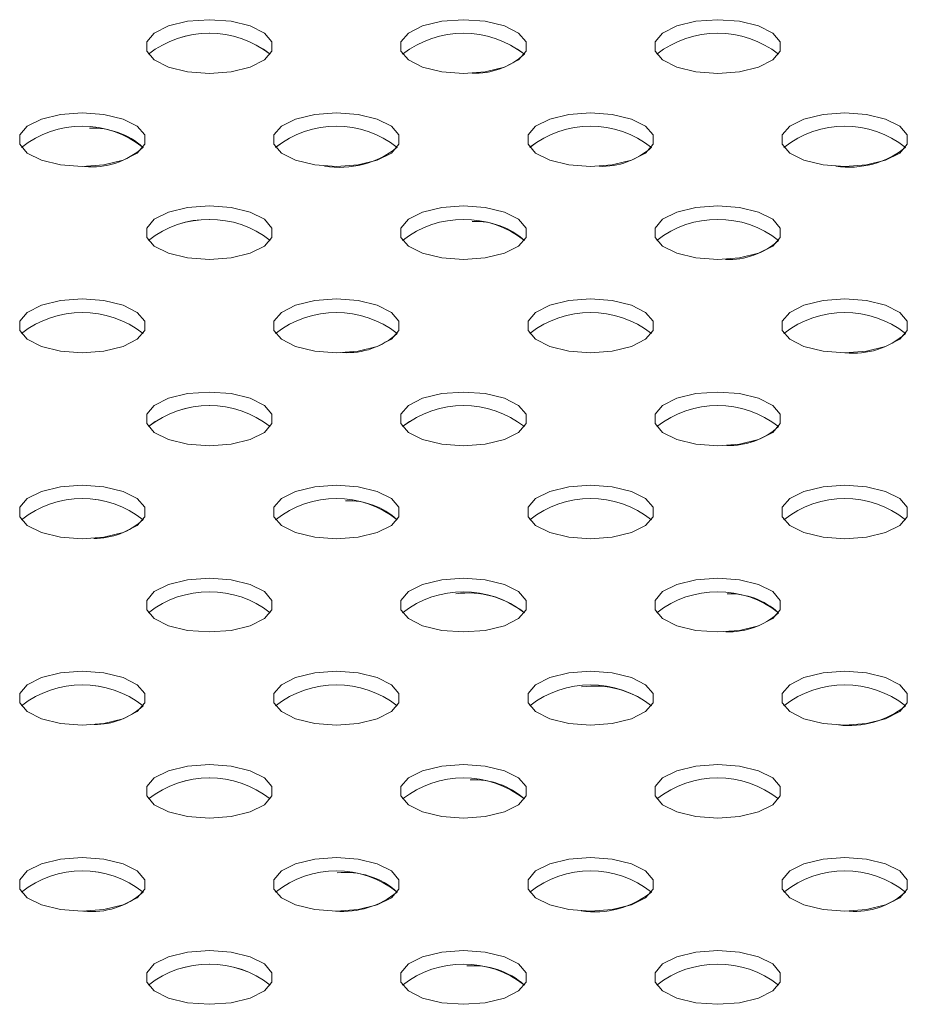
# Model space of a CAD drawing. Units: millimetres. Extents: x 750 to 1514, y 940 to 2401.
# Drawn here: x 1171 to 1213, y 1221 to 1268 of the extents above; entities that cross this region are included whole.
import ezdxf

# ---------------------------------------------------------------- set-up
doc = ezdxf.new("R2010")
doc.units = ezdxf.units.MM
doc.layers.add('SLD-0', color=179, linetype='Continuous')

msp = doc.modelspace()

# ---------------------------------------------------------------- linework, layer by layer
at = {"layer": 'SLD-0', "color": 179, "linetype": 'Continuous', "lineweight": 15}
for p, q in [((1178.331, 1267.458), (1177.662, 1267.12)), ((1179.234, 1267.678), (1178.331, 1267.458)), ((1180.26, 1267.754), (1179.234, 1267.678)), ((1181.286, 1267.678), (1180.26, 1267.754)), ((1182.188, 1267.458), (1181.286, 1267.678)), ((1182.858, 1267.12), (1182.188, 1267.458)), ((1190.331, 1267.458), (1189.662, 1267.12)), ((1191.234, 1267.678), (1190.331, 1267.458)), ((1192.26, 1267.754), (1191.234, 1267.678)), ((1193.286, 1267.678), (1192.26, 1267.754)), ((1194.188, 1267.458), (1193.286, 1267.678)), ((1194.858, 1267.12), (1194.188, 1267.458)), ((1202.331, 1267.458), (1201.662, 1267.12)), ((1203.234, 1267.678), (1202.331, 1267.458)), ((1204.26, 1267.754), (1203.234, 1267.678)), ((1205.286, 1267.678), (1204.26, 1267.754)), ((1206.188, 1267.458), (1205.286, 1267.678)), ((1206.858, 1267.12), (1206.188, 1267.458)), ((1177.662, 1267.12), (1177.305, 1266.707)), ((1183.214, 1266.707), (1182.858, 1267.12)), ((1189.662, 1267.12), (1189.305, 1266.707)), ((1195.214, 1266.707), (1194.858, 1267.12)), ((1201.662, 1267.12), (1201.305, 1266.707)), ((1207.214, 1266.707), (1206.858, 1267.12)), ((1177.305, 1266.707), (1177.305, 1266.266)), ((1183.214, 1266.266), (1183.214, 1266.707)), ((1189.305, 1266.707), (1189.305, 1266.266)), ((1195.214, 1266.266), (1195.214, 1266.707)), ((1201.305, 1266.707), (1201.305, 1266.266)), ((1207.214, 1266.266), (1207.214, 1266.707)), ((1177.305, 1266.266), (1177.662, 1265.853)), ((1182.858, 1265.853), (1183.214, 1266.266)), ((1189.305, 1266.266), (1189.662, 1265.853)), ((1194.858, 1265.853), (1195.214, 1266.266)), ((1201.305, 1266.266), (1201.662, 1265.853)), ((1206.858, 1265.853), (1207.214, 1266.266)), ((1177.662, 1265.853), (1178.331, 1265.515)), ((1178.331, 1265.515), (1179.234, 1265.295)), ((1181.286, 1265.295), (1182.188, 1265.515)), ((1182.188, 1265.515), (1182.858, 1265.853)), ((1189.662, 1265.853), (1190.331, 1265.515)), ((1190.331, 1265.515), (1191.234, 1265.295)), ((1193.286, 1265.295), (1194.188, 1265.515)), ((1194.188, 1265.515), (1194.858, 1265.853)), ((1201.662, 1265.853), (1202.331, 1265.515)), ((1202.331, 1265.515), (1203.234, 1265.295)), ((1205.286, 1265.295), (1206.188, 1265.515)), ((1206.188, 1265.515), (1206.858, 1265.853)), ((1179.234, 1265.295), (1180.26, 1265.219)), ((1180.26, 1265.219), (1181.286, 1265.295)), ((1191.234, 1265.295), (1192.26, 1265.219)), ((1192.26, 1265.219), (1193.286, 1265.295)), ((1203.234, 1265.295), (1204.26, 1265.219)), ((1204.26, 1265.219), (1205.286, 1265.295)), ((1173.234, 1263.286), (1172.331, 1263.066)), ((1174.26, 1263.362), (1173.234, 1263.286)), ((1175.286, 1263.286), (1174.26, 1263.362)), ((1176.188, 1263.066), (1175.286, 1263.286)), ((1185.234, 1263.286), (1184.331, 1263.066)), ((1186.26, 1263.362), (1185.234, 1263.286)), ((1187.286, 1263.286), (1186.26, 1263.362)), ((1188.188, 1263.066), (1187.286, 1263.286)), ((1197.234, 1263.286), (1196.331, 1263.066)), ((1198.26, 1263.362), (1197.234, 1263.286)), ((1199.286, 1263.286), (1198.26, 1263.362)), ((1200.188, 1263.066), (1199.286, 1263.286)), ((1209.234, 1263.286), (1208.331, 1263.066)), ((1210.26, 1263.362), (1209.234, 1263.286)), ((1211.286, 1263.286), (1210.26, 1263.362)), ((1212.188, 1263.066), (1211.286, 1263.286)), ((1171.662, 1262.728), (1171.305, 1262.315)), ((1172.331, 1263.066), (1171.662, 1262.728)), ((1176.858, 1262.728), (1176.188, 1263.066)), ((1177.214, 1262.315), (1176.858, 1262.728)), ((1183.662, 1262.728), (1183.305, 1262.315)), ((1184.331, 1263.066), (1183.662, 1262.728)), ((1188.858, 1262.728), (1188.188, 1263.066)), ((1189.214, 1262.315), (1188.858, 1262.728)), ((1195.662, 1262.728), (1195.305, 1262.315)), ((1196.331, 1263.066), (1195.662, 1262.728)), ((1200.858, 1262.728), (1200.188, 1263.066)), ((1201.214, 1262.315), (1200.858, 1262.728)), ((1207.662, 1262.728), (1207.305, 1262.315)), ((1208.331, 1263.066), (1207.662, 1262.728)), ((1212.858, 1262.728), (1212.188, 1263.066)), ((1213.214, 1262.315), (1212.858, 1262.728)), ((1171.305, 1262.315), (1171.305, 1261.874)), ((1177.214, 1261.874), (1177.214, 1262.315)), ((1183.305, 1262.315), (1183.305, 1261.874)), ((1189.214, 1261.874), (1189.214, 1262.315)), ((1195.305, 1262.315), (1195.305, 1261.874)), ((1201.214, 1261.874), (1201.214, 1262.315)), ((1207.305, 1262.315), (1207.305, 1261.874)), ((1213.214, 1261.874), (1213.214, 1262.315)), ((1171.305, 1261.874), (1171.662, 1261.461)), ((1176.858, 1261.461), (1177.214, 1261.874)), ((1183.305, 1261.874), (1183.662, 1261.461)), ((1188.858, 1261.461), (1189.214, 1261.874)), ((1195.305, 1261.874), (1195.662, 1261.461)), ((1200.858, 1261.461), (1201.214, 1261.874)), ((1207.305, 1261.874), (1207.662, 1261.461)), ((1212.858, 1261.461), (1213.214, 1261.874)), ((1171.662, 1261.461), (1172.331, 1261.123)), ((1176.188, 1261.123), (1176.858, 1261.461)), ((1183.662, 1261.461), (1184.331, 1261.123)), ((1188.188, 1261.123), (1188.858, 1261.461)), ((1195.662, 1261.461), (1196.331, 1261.123)), ((1200.188, 1261.123), (1200.858, 1261.461)), ((1207.662, 1261.461), (1208.331, 1261.123)), ((1212.188, 1261.123), (1212.858, 1261.461)), ((1172.331, 1261.123), (1173.234, 1260.903)), ((1173.234, 1260.903), (1174.26, 1260.827)), ((1174.26, 1260.827), (1175.286, 1260.903)), ((1175.286, 1260.903), (1176.188, 1261.123)), ((1184.331, 1261.123), (1185.234, 1260.903)), ((1185.234, 1260.903), (1186.26, 1260.827)), ((1186.26, 1260.827), (1187.286, 1260.903)), ((1187.286, 1260.903), (1188.188, 1261.123)), ((1196.331, 1261.123), (1197.234, 1260.903)), ((1197.234, 1260.903), (1198.26, 1260.827)), ((1198.26, 1260.827), (1199.286, 1260.903)), ((1199.286, 1260.903), (1200.188, 1261.123)), ((1208.331, 1261.123), (1209.234, 1260.903)), ((1209.234, 1260.903), (1210.26, 1260.827)), ((1210.26, 1260.827), (1211.286, 1260.903)), ((1211.286, 1260.903), (1212.188, 1261.123)), ((1180.26, 1258.97), (1179.234, 1258.894)), ((1181.286, 1258.894), (1180.26, 1258.97)), ((1192.26, 1258.97), (1191.234, 1258.894)), ((1193.286, 1258.894), (1192.26, 1258.97)), ((1204.26, 1258.97), (1203.234, 1258.894)), ((1205.286, 1258.894), (1204.26, 1258.97)), ((1178.331, 1258.674), (1177.662, 1258.336)), ((1179.234, 1258.894), (1178.331, 1258.674)), ((1182.188, 1258.674), (1181.286, 1258.894)), ((1182.858, 1258.336), (1182.188, 1258.674)), ((1190.331, 1258.674), (1189.662, 1258.336)), ((1191.234, 1258.894), (1190.331, 1258.674)), ((1194.188, 1258.674), (1193.286, 1258.894)), ((1194.858, 1258.336), (1194.188, 1258.674)), ((1202.331, 1258.674), (1201.662, 1258.336)), ((1203.234, 1258.894), (1202.331, 1258.674)), ((1206.188, 1258.674), (1205.286, 1258.894)), ((1206.858, 1258.336), (1206.188, 1258.674)), ((1177.662, 1258.336), (1177.305, 1257.923)), ((1183.214, 1257.923), (1182.858, 1258.336)), ((1189.662, 1258.336), (1189.305, 1257.923)), ((1195.214, 1257.923), (1194.858, 1258.336)), ((1201.662, 1258.336), (1201.305, 1257.923)), ((1207.214, 1257.923), (1206.858, 1258.336)), ((1177.305, 1257.923), (1177.305, 1257.482)), ((1183.214, 1257.482), (1183.214, 1257.923)), ((1189.305, 1257.923), (1189.305, 1257.482)), ((1195.214, 1257.482), (1195.214, 1257.923)), ((1201.305, 1257.923), (1201.305, 1257.482)), ((1207.214, 1257.482), (1207.214, 1257.923)), ((1177.305, 1257.482), (1177.662, 1257.069)), ((1182.858, 1257.069), (1183.214, 1257.482)), ((1189.305, 1257.482), (1189.662, 1257.069)), ((1194.858, 1257.069), (1195.214, 1257.482)), ((1201.305, 1257.482), (1201.662, 1257.069)), ((1206.858, 1257.069), (1207.214, 1257.482)), ((1177.662, 1257.069), (1178.331, 1256.731)), ((1178.331, 1256.731), (1179.234, 1256.511)), ((1181.286, 1256.511), (1182.188, 1256.731)), ((1182.188, 1256.731), (1182.858, 1257.069)), ((1189.662, 1257.069), (1190.331, 1256.731)), ((1190.331, 1256.731), (1191.234, 1256.511)), ((1193.286, 1256.511), (1194.188, 1256.731)), ((1194.188, 1256.731), (1194.858, 1257.069)), ((1201.662, 1257.069), (1202.331, 1256.731)), ((1202.331, 1256.731), (1203.234, 1256.511)), ((1205.286, 1256.511), (1206.188, 1256.731)), ((1206.188, 1256.731), (1206.858, 1257.069)), ((1179.234, 1256.511), (1180.26, 1256.435)), ((1180.26, 1256.435), (1181.286, 1256.511)), ((1191.234, 1256.511), (1192.26, 1256.435)), ((1192.26, 1256.435), (1193.286, 1256.511)), ((1203.234, 1256.511), (1204.26, 1256.435)), ((1204.26, 1256.435), (1205.286, 1256.511)), ((1173.234, 1254.502), (1172.331, 1254.282)), ((1174.26, 1254.578), (1173.234, 1254.502)), ((1175.286, 1254.502), (1174.26, 1254.578)), ((1176.188, 1254.282), (1175.286, 1254.502)), ((1185.234, 1254.502), (1184.331, 1254.282)), ((1186.26, 1254.578), (1185.234, 1254.502)), ((1187.286, 1254.502), (1186.26, 1254.578)), ((1188.188, 1254.282), (1187.286, 1254.502)), ((1197.234, 1254.502), (1196.331, 1254.282)), ((1198.26, 1254.578), (1197.234, 1254.502)), ((1199.286, 1254.502), (1198.26, 1254.578)), ((1200.188, 1254.282), (1199.286, 1254.502)), ((1209.234, 1254.502), (1208.331, 1254.282)), ((1210.26, 1254.578), (1209.234, 1254.502)), ((1211.286, 1254.502), (1210.26, 1254.578)), ((1212.188, 1254.282), (1211.286, 1254.502)), ((1171.662, 1253.944), (1171.305, 1253.531)), ((1172.331, 1254.282), (1171.662, 1253.944)), ((1176.858, 1253.944), (1176.188, 1254.282)), ((1177.214, 1253.531), (1176.858, 1253.944)), ((1183.662, 1253.944), (1183.305, 1253.531)), ((1184.331, 1254.282), (1183.662, 1253.944)), ((1188.858, 1253.944), (1188.188, 1254.282)), ((1189.214, 1253.531), (1188.858, 1253.944)), ((1195.662, 1253.944), (1195.305, 1253.531)), ((1196.331, 1254.282), (1195.662, 1253.944)), ((1200.858, 1253.944), (1200.188, 1254.282)), ((1201.214, 1253.531), (1200.858, 1253.944)), ((1207.662, 1253.944), (1207.305, 1253.531)), ((1208.331, 1254.282), (1207.662, 1253.944)), ((1212.858, 1253.944), (1212.188, 1254.282)), ((1213.214, 1253.531), (1212.858, 1253.944)), ((1171.305, 1253.531), (1171.305, 1253.09)), ((1177.214, 1253.09), (1177.214, 1253.531)), ((1183.305, 1253.531), (1183.305, 1253.09)), ((1189.214, 1253.09), (1189.214, 1253.531)), ((1195.305, 1253.531), (1195.305, 1253.09)), ((1201.214, 1253.09), (1201.214, 1253.531)), ((1207.305, 1253.531), (1207.305, 1253.09)), ((1213.214, 1253.09), (1213.214, 1253.531)), ((1171.305, 1253.09), (1171.662, 1252.677)), ((1176.858, 1252.677), (1177.214, 1253.09)), ((1183.305, 1253.09), (1183.662, 1252.677)), ((1188.858, 1252.677), (1189.214, 1253.09)), ((1195.305, 1253.09), (1195.662, 1252.677)), ((1200.858, 1252.677), (1201.214, 1253.09)), ((1207.305, 1253.09), (1207.662, 1252.677)), ((1212.858, 1252.677), (1213.214, 1253.09)), ((1171.662, 1252.677), (1172.331, 1252.339)), ((1176.188, 1252.339), (1176.858, 1252.677)), ((1183.662, 1252.677), (1184.331, 1252.339)), ((1188.188, 1252.339), (1188.858, 1252.677)), ((1195.662, 1252.677), (1196.331, 1252.339)), ((1200.188, 1252.339), (1200.858, 1252.677)), ((1207.662, 1252.677), (1208.331, 1252.339)), ((1212.188, 1252.339), (1212.858, 1252.677)), ((1172.331, 1252.339), (1173.234, 1252.119)), ((1173.234, 1252.119), (1174.26, 1252.043)), ((1174.26, 1252.043), (1175.286, 1252.119)), ((1175.286, 1252.119), (1176.188, 1252.339)), ((1184.331, 1252.339), (1185.234, 1252.119)), ((1185.234, 1252.119), (1186.26, 1252.043)), ((1186.26, 1252.043), (1187.286, 1252.119)), ((1187.286, 1252.119), (1188.188, 1252.339)), ((1196.331, 1252.339), (1197.234, 1252.119)), ((1197.234, 1252.119), (1198.26, 1252.043)), ((1198.26, 1252.043), (1199.286, 1252.119)), ((1199.286, 1252.119), (1200.188, 1252.339)), ((1208.331, 1252.339), (1209.234, 1252.119)), ((1209.234, 1252.119), (1210.26, 1252.043)), ((1210.26, 1252.043), (1211.286, 1252.119)), ((1211.286, 1252.119), (1212.188, 1252.339)), ((1180.26, 1250.186), (1179.234, 1250.11)), ((1181.286, 1250.11), (1180.26, 1250.186)), ((1192.26, 1250.186), (1191.234, 1250.11)), ((1193.286, 1250.11), (1192.26, 1250.186)), ((1204.26, 1250.186), (1203.234, 1250.11)), ((1205.286, 1250.11), (1204.26, 1250.186)), ((1178.331, 1249.89), (1177.662, 1249.552)), ((1179.234, 1250.11), (1178.331, 1249.89)), ((1182.188, 1249.89), (1181.286, 1250.11)), ((1182.858, 1249.552), (1182.188, 1249.89)), ((1190.331, 1249.89), (1189.662, 1249.552)), ((1191.234, 1250.11), (1190.331, 1249.89)), ((1194.188, 1249.89), (1193.286, 1250.11)), ((1194.858, 1249.552), (1194.188, 1249.89)), ((1202.331, 1249.89), (1201.662, 1249.552)), ((1203.234, 1250.11), (1202.331, 1249.89)), ((1206.188, 1249.89), (1205.286, 1250.11)), ((1206.858, 1249.552), (1206.188, 1249.89)), ((1177.662, 1249.552), (1177.305, 1249.139)), ((1183.214, 1249.139), (1182.858, 1249.552)), ((1189.662, 1249.552), (1189.305, 1249.139)), ((1195.214, 1249.139), (1194.858, 1249.552)), ((1201.662, 1249.552), (1201.305, 1249.139)), ((1207.214, 1249.139), (1206.858, 1249.552)), ((1177.305, 1249.139), (1177.305, 1248.698)), ((1183.214, 1248.698), (1183.214, 1249.139)), ((1189.305, 1249.139), (1189.305, 1248.698)), ((1195.214, 1248.698), (1195.214, 1249.139)), ((1201.305, 1249.139), (1201.305, 1248.698)), ((1207.214, 1248.698), (1207.214, 1249.139)), ((1177.305, 1248.698), (1177.662, 1248.285)), ((1177.662, 1248.285), (1178.331, 1247.947)), ((1182.188, 1247.947), (1182.858, 1248.285)), ((1182.858, 1248.285), (1183.214, 1248.698)), ((1189.305, 1248.698), (1189.662, 1248.285)), ((1189.662, 1248.285), (1190.331, 1247.947)), ((1194.188, 1247.947), (1194.858, 1248.285)), ((1194.858, 1248.285), (1195.214, 1248.698)), ((1201.305, 1248.698), (1201.662, 1248.285)), ((1201.662, 1248.285), (1202.331, 1247.947)), ((1206.188, 1247.947), (1206.858, 1248.285)), ((1206.858, 1248.285), (1207.214, 1248.698)), ((1178.331, 1247.947), (1179.234, 1247.727)), ((1181.286, 1247.727), (1182.188, 1247.947)), ((1190.331, 1247.947), (1191.234, 1247.727)), ((1193.286, 1247.727), (1194.188, 1247.947)), ((1202.331, 1247.947), (1203.234, 1247.727)), ((1205.286, 1247.727), (1206.188, 1247.947)), ((1179.234, 1247.727), (1180.26, 1247.651)), ((1180.26, 1247.651), (1181.286, 1247.727)), ((1191.234, 1247.727), (1192.26, 1247.651)), ((1192.26, 1247.651), (1193.286, 1247.727)), ((1203.234, 1247.727), (1204.26, 1247.651)), ((1204.26, 1247.651), (1205.286, 1247.727)), ((1172.331, 1245.498), (1171.662, 1245.16)), ((1173.234, 1245.718), (1172.331, 1245.498)), ((1174.26, 1245.794), (1173.234, 1245.718)), ((1175.286, 1245.718), (1174.26, 1245.794)), ((1176.188, 1245.498), (1175.286, 1245.718)), ((1176.858, 1245.16), (1176.188, 1245.498)), ((1184.331, 1245.498), (1183.662, 1245.16)), ((1185.234, 1245.718), (1184.331, 1245.498)), ((1186.26, 1245.794), (1185.234, 1245.718)), ((1187.286, 1245.718), (1186.26, 1245.794)), ((1188.188, 1245.498), (1187.286, 1245.718)), ((1188.858, 1245.16), (1188.188, 1245.498)), ((1196.331, 1245.498), (1195.662, 1245.16)), ((1197.234, 1245.718), (1196.331, 1245.498)), ((1198.26, 1245.794), (1197.234, 1245.718)), ((1199.286, 1245.718), (1198.26, 1245.794)), ((1200.188, 1245.498), (1199.286, 1245.718)), ((1200.858, 1245.16), (1200.188, 1245.498)), ((1208.331, 1245.498), (1207.662, 1245.16)), ((1209.234, 1245.718), (1208.331, 1245.498)), ((1210.26, 1245.794), (1209.234, 1245.718)), ((1211.286, 1245.718), (1210.26, 1245.794)), ((1212.188, 1245.498), (1211.286, 1245.718)), ((1212.858, 1245.16), (1212.188, 1245.498)), ((1171.662, 1245.16), (1171.305, 1244.747)), ((1177.214, 1244.747), (1176.858, 1245.16)), ((1183.662, 1245.16), (1183.305, 1244.747)), ((1189.214, 1244.747), (1188.858, 1245.16)), ((1195.662, 1245.16), (1195.305, 1244.747)), ((1201.214, 1244.747), (1200.858, 1245.16)), ((1207.662, 1245.16), (1207.305, 1244.747)), ((1213.214, 1244.747), (1212.858, 1245.16)), ((1171.305, 1244.747), (1171.305, 1244.306)), ((1177.214, 1244.306), (1177.214, 1244.747)), ((1183.305, 1244.747), (1183.305, 1244.306)), ((1189.214, 1244.306), (1189.214, 1244.747)), ((1195.305, 1244.747), (1195.305, 1244.306)), ((1201.214, 1244.306), (1201.214, 1244.747)), ((1207.305, 1244.747), (1207.305, 1244.306)), ((1213.214, 1244.306), (1213.214, 1244.747)), ((1171.305, 1244.306), (1171.662, 1243.893)), ((1176.858, 1243.893), (1177.214, 1244.306)), ((1183.305, 1244.306), (1183.662, 1243.893)), ((1188.858, 1243.893), (1189.214, 1244.306)), ((1195.305, 1244.306), (1195.662, 1243.893)), ((1200.858, 1243.893), (1201.214, 1244.306)), ((1207.305, 1244.306), (1207.662, 1243.893)), ((1212.858, 1243.893), (1213.214, 1244.306)), ((1171.662, 1243.893), (1172.331, 1243.555)), ((1176.188, 1243.555), (1176.858, 1243.893)), ((1183.662, 1243.893), (1184.331, 1243.555)), ((1188.188, 1243.555), (1188.858, 1243.893)), ((1195.662, 1243.893), (1196.331, 1243.555)), ((1200.188, 1243.555), (1200.858, 1243.893)), ((1207.662, 1243.893), (1208.331, 1243.555)), ((1212.188, 1243.555), (1212.858, 1243.893)), ((1172.331, 1243.555), (1173.234, 1243.335)), ((1173.234, 1243.335), (1174.26, 1243.259)), ((1174.26, 1243.259), (1175.286, 1243.335)), ((1175.286, 1243.335), (1176.188, 1243.555)), ((1184.331, 1243.555), (1185.234, 1243.335)), ((1185.234, 1243.335), (1186.26, 1243.259)), ((1186.26, 1243.259), (1187.286, 1243.335)), ((1187.286, 1243.335), (1188.188, 1243.555)), ((1196.331, 1243.555), (1197.234, 1243.335)), ((1197.234, 1243.335), (1198.26, 1243.259)), ((1198.26, 1243.259), (1199.286, 1243.335)), ((1199.286, 1243.335), (1200.188, 1243.555)), ((1208.331, 1243.555), (1209.234, 1243.335)), ((1209.234, 1243.335), (1210.26, 1243.259)), ((1210.26, 1243.259), (1211.286, 1243.335)), ((1211.286, 1243.335), (1212.188, 1243.555)), ((1179.234, 1241.326), (1178.331, 1241.106)), ((1180.26, 1241.402), (1179.234, 1241.326)), ((1181.286, 1241.326), (1180.26, 1241.402)), ((1182.188, 1241.106), (1181.286, 1241.326)), ((1191.234, 1241.326), (1190.331, 1241.106)), ((1192.26, 1241.402), (1191.234, 1241.326)), ((1193.286, 1241.326), (1192.26, 1241.402)), ((1194.188, 1241.106), (1193.286, 1241.326)), ((1203.234, 1241.326), (1202.331, 1241.106)), ((1204.26, 1241.402), (1203.234, 1241.326)), ((1205.286, 1241.326), (1204.26, 1241.402)), ((1206.188, 1241.106), (1205.286, 1241.326)), ((1178.331, 1241.106), (1177.662, 1240.769)), ((1182.858, 1240.769), (1182.188, 1241.106)), ((1190.331, 1241.106), (1189.662, 1240.769)), ((1194.858, 1240.769), (1194.188, 1241.106)), ((1202.331, 1241.106), (1201.662, 1240.769)), ((1206.858, 1240.769), (1206.188, 1241.106)), ((1177.662, 1240.769), (1177.305, 1240.355)), ((1183.214, 1240.355), (1182.858, 1240.769)), ((1189.662, 1240.769), (1189.305, 1240.355)), ((1195.214, 1240.355), (1194.858, 1240.769)), ((1201.662, 1240.769), (1201.305, 1240.355)), ((1207.214, 1240.355), (1206.858, 1240.769)), ((1177.305, 1240.355), (1177.305, 1239.914)), ((1177.305, 1239.914), (1177.662, 1239.501)), ((1182.858, 1239.501), (1183.214, 1239.914)), ((1183.214, 1239.914), (1183.214, 1240.355)), ((1189.305, 1240.355), (1189.305, 1239.914)), ((1189.305, 1239.914), (1189.662, 1239.501)), ((1194.858, 1239.501), (1195.214, 1239.914)), ((1195.214, 1239.914), (1195.214, 1240.355)), ((1201.305, 1240.355), (1201.305, 1239.914)), ((1201.305, 1239.914), (1201.662, 1239.501)), ((1206.858, 1239.501), (1207.214, 1239.914)), ((1207.214, 1239.914), (1207.214, 1240.355)), ((1177.662, 1239.501), (1178.331, 1239.163)), ((1182.188, 1239.163), (1182.858, 1239.501)), ((1189.662, 1239.501), (1190.331, 1239.163)), ((1194.188, 1239.163), (1194.858, 1239.501)), ((1201.662, 1239.501), (1202.331, 1239.163)), ((1206.188, 1239.163), (1206.858, 1239.501)), ((1178.331, 1239.163), (1179.234, 1238.943)), ((1181.286, 1238.943), (1182.188, 1239.163)), ((1190.331, 1239.163), (1191.234, 1238.943)), ((1193.286, 1238.943), (1194.188, 1239.163)), ((1202.331, 1239.163), (1203.234, 1238.943)), ((1205.286, 1238.943), (1206.188, 1239.163)), ((1179.234, 1238.943), (1180.26, 1238.867)), ((1180.26, 1238.867), (1181.286, 1238.943)), ((1191.234, 1238.943), (1192.26, 1238.867)), ((1192.26, 1238.867), (1193.286, 1238.943)), ((1203.234, 1238.943), (1204.26, 1238.867)), ((1204.26, 1238.867), (1205.286, 1238.943)), ((1172.331, 1236.714), (1171.662, 1236.377)), ((1173.234, 1236.934), (1172.331, 1236.714)), ((1174.26, 1237.01), (1173.234, 1236.934)), ((1175.286, 1236.934), (1174.26, 1237.01)), ((1176.188, 1236.714), (1175.286, 1236.934)), ((1176.858, 1236.377), (1176.188, 1236.714)), ((1184.331, 1236.714), (1183.662, 1236.377)), ((1185.234, 1236.934), (1184.331, 1236.714)), ((1186.26, 1237.01), (1185.234, 1236.934)), ((1187.286, 1236.934), (1186.26, 1237.01)), ((1188.188, 1236.714), (1187.286, 1236.934)), ((1188.858, 1236.377), (1188.188, 1236.714)), ((1196.331, 1236.714), (1195.662, 1236.377)), ((1197.234, 1236.934), (1196.331, 1236.714)), ((1198.26, 1237.01), (1197.234, 1236.934)), ((1199.286, 1236.934), (1198.26, 1237.01)), ((1200.188, 1236.714), (1199.286, 1236.934)), ((1200.858, 1236.377), (1200.188, 1236.714)), ((1208.331, 1236.714), (1207.662, 1236.377)), ((1209.234, 1236.934), (1208.331, 1236.714)), ((1210.26, 1237.01), (1209.234, 1236.934)), ((1211.286, 1236.934), (1210.26, 1237.01)), ((1212.188, 1236.714), (1211.286, 1236.934)), ((1212.858, 1236.377), (1212.188, 1236.714)), ((1171.662, 1236.377), (1171.305, 1235.963)), ((1177.214, 1235.963), (1176.858, 1236.377)), ((1183.662, 1236.377), (1183.305, 1235.963)), ((1189.214, 1235.963), (1188.858, 1236.377)), ((1195.662, 1236.377), (1195.305, 1235.963)), ((1201.214, 1235.963), (1200.858, 1236.377)), ((1207.662, 1236.377), (1207.305, 1235.963)), ((1213.214, 1235.963), (1212.858, 1236.377)), ((1171.305, 1235.963), (1171.305, 1235.522)), ((1177.214, 1235.522), (1177.214, 1235.963)), ((1183.305, 1235.963), (1183.305, 1235.522)), ((1189.214, 1235.522), (1189.214, 1235.963)), ((1195.305, 1235.963), (1195.305, 1235.522)), ((1201.214, 1235.522), (1201.214, 1235.963)), ((1207.305, 1235.963), (1207.305, 1235.522)), ((1213.214, 1235.522), (1213.214, 1235.963)), ((1171.305, 1235.522), (1171.662, 1235.109)), ((1176.858, 1235.109), (1177.214, 1235.522)), ((1183.305, 1235.522), (1183.662, 1235.109)), ((1188.858, 1235.109), (1189.214, 1235.522)), ((1195.305, 1235.522), (1195.662, 1235.109)), ((1200.858, 1235.109), (1201.214, 1235.522)), ((1207.305, 1235.522), (1207.662, 1235.109)), ((1212.858, 1235.109), (1213.214, 1235.522)), ((1171.662, 1235.109), (1172.331, 1234.771)), ((1176.188, 1234.771), (1176.858, 1235.109)), ((1183.662, 1235.109), (1184.331, 1234.771)), ((1188.188, 1234.771), (1188.858, 1235.109)), ((1195.662, 1235.109), (1196.331, 1234.771)), ((1200.188, 1234.771), (1200.858, 1235.109)), ((1207.662, 1235.109), (1208.331, 1234.771)), ((1212.188, 1234.771), (1212.858, 1235.109)), ((1172.331, 1234.771), (1173.234, 1234.551)), ((1173.234, 1234.551), (1174.26, 1234.475)), ((1174.26, 1234.475), (1175.286, 1234.551)), ((1175.286, 1234.551), (1176.188, 1234.771)), ((1184.331, 1234.771), (1185.234, 1234.551)), ((1185.234, 1234.551), (1186.26, 1234.475)), ((1186.26, 1234.475), (1187.286, 1234.551)), ((1187.286, 1234.551), (1188.188, 1234.771)), ((1196.331, 1234.771), (1197.234, 1234.551)), ((1197.234, 1234.551), (1198.26, 1234.475)), ((1198.26, 1234.475), (1199.286, 1234.551)), ((1199.286, 1234.551), (1200.188, 1234.771)), ((1208.331, 1234.771), (1209.234, 1234.551)), ((1209.234, 1234.551), (1210.26, 1234.475)), ((1210.26, 1234.475), (1211.286, 1234.551)), ((1211.286, 1234.551), (1212.188, 1234.771)), ((1179.234, 1232.542), (1178.331, 1232.322)), ((1180.26, 1232.618), (1179.234, 1232.542)), ((1181.286, 1232.542), (1180.26, 1232.618)), ((1182.188, 1232.322), (1181.286, 1232.542)), ((1191.234, 1232.542), (1190.331, 1232.322)), ((1192.26, 1232.618), (1191.234, 1232.542)), ((1193.286, 1232.542), (1192.26, 1232.618)), ((1194.188, 1232.322), (1193.286, 1232.542)), ((1203.234, 1232.542), (1202.331, 1232.322)), ((1204.26, 1232.618), (1203.234, 1232.542)), ((1205.286, 1232.542), (1204.26, 1232.618)), ((1206.188, 1232.322), (1205.286, 1232.542)), ((1178.331, 1232.322), (1177.662, 1231.985)), ((1182.858, 1231.985), (1182.188, 1232.322)), ((1190.331, 1232.322), (1189.662, 1231.985)), ((1194.858, 1231.985), (1194.188, 1232.322)), ((1202.331, 1232.322), (1201.662, 1231.985)), ((1206.858, 1231.985), (1206.188, 1232.322)), ((1177.662, 1231.985), (1177.305, 1231.571)), ((1177.305, 1231.571), (1177.305, 1231.13)), ((1183.214, 1231.571), (1182.858, 1231.985)), ((1183.214, 1231.13), (1183.214, 1231.571)), ((1189.662, 1231.985), (1189.305, 1231.571)), ((1189.305, 1231.571), (1189.305, 1231.13)), ((1195.214, 1231.571), (1194.858, 1231.985)), ((1195.214, 1231.13), (1195.214, 1231.571)), ((1201.662, 1231.985), (1201.305, 1231.571)), ((1201.305, 1231.571), (1201.305, 1231.13)), ((1207.214, 1231.571), (1206.858, 1231.985)), ((1207.214, 1231.13), (1207.214, 1231.571)), ((1177.305, 1231.13), (1177.662, 1230.717)), ((1182.858, 1230.717), (1183.214, 1231.13)), ((1189.305, 1231.13), (1189.662, 1230.717)), ((1194.858, 1230.717), (1195.214, 1231.13)), ((1201.305, 1231.13), (1201.662, 1230.717)), ((1206.858, 1230.717), (1207.214, 1231.13)), ((1177.662, 1230.717), (1178.331, 1230.379)), ((1182.188, 1230.379), (1182.858, 1230.717)), ((1189.662, 1230.717), (1190.331, 1230.379)), ((1194.188, 1230.379), (1194.858, 1230.717)), ((1201.662, 1230.717), (1202.331, 1230.379)), ((1206.188, 1230.379), (1206.858, 1230.717)), ((1178.331, 1230.379), (1179.234, 1230.159)), ((1179.234, 1230.159), (1180.26, 1230.083)), ((1180.26, 1230.083), (1181.286, 1230.159)), ((1181.286, 1230.159), (1182.188, 1230.379)), ((1190.331, 1230.379), (1191.234, 1230.159)), ((1191.234, 1230.159), (1192.26, 1230.083)), ((1192.26, 1230.083), (1193.286, 1230.159)), ((1193.286, 1230.159), (1194.188, 1230.379)), ((1202.331, 1230.379), (1203.234, 1230.159)), ((1203.234, 1230.159), (1204.26, 1230.083)), ((1204.26, 1230.083), (1205.286, 1230.159)), ((1205.286, 1230.159), (1206.188, 1230.379)), ((1172.331, 1227.93), (1171.662, 1227.593)), ((1173.234, 1228.15), (1172.331, 1227.93)), ((1174.26, 1228.226), (1173.234, 1228.15)), ((1175.286, 1228.15), (1174.26, 1228.226)), ((1176.188, 1227.93), (1175.286, 1228.15)), ((1176.858, 1227.593), (1176.188, 1227.93)), ((1184.331, 1227.93), (1183.662, 1227.593)), ((1185.234, 1228.15), (1184.331, 1227.93)), ((1186.26, 1228.226), (1185.234, 1228.15)), ((1187.286, 1228.15), (1186.26, 1228.226)), ((1188.188, 1227.93), (1187.286, 1228.15)), ((1188.858, 1227.593), (1188.188, 1227.93)), ((1196.331, 1227.93), (1195.662, 1227.593)), ((1197.234, 1228.15), (1196.331, 1227.93)), ((1198.26, 1228.226), (1197.234, 1228.15)), ((1199.286, 1228.15), (1198.26, 1228.226)), ((1200.188, 1227.93), (1199.286, 1228.15)), ((1200.858, 1227.593), (1200.188, 1227.93)), ((1208.331, 1227.93), (1207.662, 1227.593)), ((1209.234, 1228.15), (1208.331, 1227.93)), ((1210.26, 1228.226), (1209.234, 1228.15)), ((1211.286, 1228.15), (1210.26, 1228.226)), ((1212.188, 1227.93), (1211.286, 1228.15)), ((1212.858, 1227.593), (1212.188, 1227.93)), ((1171.662, 1227.593), (1171.305, 1227.179)), ((1177.214, 1227.179), (1176.858, 1227.593)), ((1183.662, 1227.593), (1183.305, 1227.179)), ((1189.214, 1227.179), (1188.858, 1227.593)), ((1195.662, 1227.593), (1195.305, 1227.179)), ((1201.214, 1227.179), (1200.858, 1227.593)), ((1207.662, 1227.593), (1207.305, 1227.179)), ((1213.214, 1227.179), (1212.858, 1227.593)), ((1171.305, 1227.179), (1171.305, 1226.738)), ((1177.214, 1226.738), (1177.214, 1227.179)), ((1183.305, 1227.179), (1183.305, 1226.738)), ((1189.214, 1226.738), (1189.214, 1227.179)), ((1195.305, 1227.179), (1195.305, 1226.738)), ((1201.214, 1226.738), (1201.214, 1227.179)), ((1207.305, 1227.179), (1207.305, 1226.738)), ((1213.214, 1226.738), (1213.214, 1227.179)), ((1171.305, 1226.738), (1171.662, 1226.325)), ((1176.858, 1226.325), (1177.214, 1226.738)), ((1183.305, 1226.738), (1183.662, 1226.325)), ((1188.858, 1226.325), (1189.214, 1226.738)), ((1195.305, 1226.738), (1195.662, 1226.325)), ((1200.858, 1226.325), (1201.214, 1226.738)), ((1207.305, 1226.738), (1207.662, 1226.325)), ((1212.858, 1226.325), (1213.214, 1226.738)), ((1171.662, 1226.325), (1172.331, 1225.987)), ((1172.331, 1225.987), (1173.234, 1225.767)), ((1175.286, 1225.767), (1176.188, 1225.987)), ((1176.188, 1225.987), (1176.858, 1226.325)), ((1183.662, 1226.325), (1184.331, 1225.987)), ((1184.331, 1225.987), (1185.234, 1225.767)), ((1187.286, 1225.767), (1188.188, 1225.987)), ((1188.188, 1225.987), (1188.858, 1226.325)), ((1195.662, 1226.325), (1196.331, 1225.987)), ((1196.331, 1225.987), (1197.234, 1225.767)), ((1199.286, 1225.767), (1200.188, 1225.987)), ((1200.188, 1225.987), (1200.858, 1226.325)), ((1207.662, 1226.325), (1208.331, 1225.987)), ((1208.331, 1225.987), (1209.234, 1225.767)), ((1211.286, 1225.767), (1212.188, 1225.987)), ((1212.188, 1225.987), (1212.858, 1226.325)), ((1173.234, 1225.767), (1174.26, 1225.691)), ((1174.26, 1225.691), (1175.286, 1225.767)), ((1185.234, 1225.767), (1186.26, 1225.691)), ((1186.26, 1225.691), (1187.286, 1225.767)), ((1197.234, 1225.767), (1198.26, 1225.691)), ((1198.26, 1225.691), (1199.286, 1225.767)), ((1209.234, 1225.767), (1210.26, 1225.691)), ((1210.26, 1225.691), (1211.286, 1225.767)), ((1179.234, 1223.758), (1178.331, 1223.538)), ((1180.26, 1223.835), (1179.234, 1223.758)), ((1181.286, 1223.758), (1180.26, 1223.835)), ((1182.188, 1223.538), (1181.286, 1223.758)), ((1191.234, 1223.758), (1190.331, 1223.538)), ((1192.26, 1223.835), (1191.234, 1223.758)), ((1193.286, 1223.758), (1192.26, 1223.835)), ((1194.188, 1223.538), (1193.286, 1223.758)), ((1203.234, 1223.758), (1202.331, 1223.538)), ((1204.26, 1223.835), (1203.234, 1223.758)), ((1205.286, 1223.758), (1204.26, 1223.835)), ((1206.188, 1223.538), (1205.286, 1223.758)), ((1177.662, 1223.201), (1177.305, 1222.787)), ((1178.331, 1223.538), (1177.662, 1223.201)), ((1182.858, 1223.201), (1182.188, 1223.538)), ((1183.214, 1222.787), (1182.858, 1223.201)), ((1189.662, 1223.201), (1189.305, 1222.787)), ((1190.331, 1223.538), (1189.662, 1223.201)), ((1194.858, 1223.201), (1194.188, 1223.538)), ((1195.214, 1222.787), (1194.858, 1223.201)), ((1201.662, 1223.201), (1201.305, 1222.787)), ((1202.331, 1223.538), (1201.662, 1223.201)), ((1206.858, 1223.201), (1206.188, 1223.538)), ((1207.214, 1222.787), (1206.858, 1223.201)), ((1177.305, 1222.787), (1177.305, 1222.347)), ((1183.214, 1222.347), (1183.214, 1222.787)), ((1189.305, 1222.787), (1189.305, 1222.347)), ((1195.214, 1222.347), (1195.214, 1222.787)), ((1201.305, 1222.787), (1201.305, 1222.347)), ((1207.214, 1222.347), (1207.214, 1222.787)), ((1177.305, 1222.347), (1177.662, 1221.933)), ((1182.858, 1221.933), (1183.214, 1222.347)), ((1189.305, 1222.347), (1189.662, 1221.933)), ((1194.858, 1221.933), (1195.214, 1222.347)), ((1201.305, 1222.347), (1201.662, 1221.933)), ((1206.858, 1221.933), (1207.214, 1222.347)), ((1177.662, 1221.933), (1178.331, 1221.595)), ((1182.188, 1221.595), (1182.858, 1221.933)), ((1189.662, 1221.933), (1190.331, 1221.595)), ((1194.188, 1221.595), (1194.858, 1221.933)), ((1201.662, 1221.933), (1202.331, 1221.595)), ((1206.188, 1221.595), (1206.858, 1221.933)), ((1178.331, 1221.595), (1179.234, 1221.375)), ((1179.234, 1221.375), (1180.26, 1221.299)), ((1180.26, 1221.299), (1181.286, 1221.375)), ((1181.286, 1221.375), (1182.188, 1221.595)), ((1190.331, 1221.595), (1191.234, 1221.375)), ((1191.234, 1221.375), (1192.26, 1221.299)), ((1192.26, 1221.299), (1193.286, 1221.375)), ((1193.286, 1221.375), (1194.188, 1221.595)), ((1202.331, 1221.595), (1203.234, 1221.375)), ((1203.234, 1221.375), (1204.26, 1221.299)), ((1204.26, 1221.299), (1205.286, 1221.375)), ((1205.286, 1221.375), (1206.188, 1221.595))]:
    msp.add_line(p, q, dxfattribs=at)
for centre, radius, start, end in [((1180.258, 1262.467), 4.651, 51.8105, 128.155), ((1180.26, 1262.467), 4.651, 51.8277, 128.1723), ((1192.258, 1262.467), 4.651, 51.8105, 128.155), ((1192.26, 1262.467), 4.651, 51.8277, 128.1723), ((1204.26, 1262.467), 4.651, 51.8277, 128.1723), ((1192.807, 1268.693), 3.466, 267.6524, 312.177), ((1174.26, 1258.075), 4.651, 51.8277, 128.1723), ((1186.258, 1258.075), 4.651, 51.8105, 128.155), ((1186.26, 1258.075), 4.651, 51.8277, 128.1723), ((1198.258, 1258.075), 4.651, 51.8105, 128.155), ((1198.26, 1258.075), 4.651, 51.8277, 128.1723), ((1210.26, 1258.075), 4.651, 51.8277, 128.1723), ((1174.785, 1259.13), 3.504, 47.9196, 93.1065), ((1174.717, 1264.438), 3.628, 264.4194, 311.7833), ((1186.424, 1265.149), 4.361, 260.4715, 308.422), ((1198.806, 1264.302), 3.467, 267.6388, 312.1753), ((1210.453, 1265.097), 4.302, 261.8649, 308.5477), ((1180.258, 1253.683), 4.651, 51.8105, 128.155), ((1180.26, 1253.683), 4.651, 51.8277, 128.1723), ((1192.26, 1253.683), 4.651, 51.8277, 128.1723), ((1192.81, 1254.775), 3.461, 47.8092, 92.241), ((1204.26, 1253.683), 4.651, 51.8277, 128.1723), ((1204.796, 1259.925), 3.485, 267.2791, 312.1292), ((1174.26, 1249.291), 4.651, 51.8277, 128.1723), ((1186.26, 1249.291), 4.651, 51.8277, 128.1723), ((1198.26, 1249.291), 4.651, 51.8277, 128.1723), ((1210.26, 1249.291), 4.651, 51.8277, 128.1723), ((1186.772, 1255.57), 3.528, 266.4086, 312.02), ((1210.691, 1255.693), 3.674, 263.4809, 311.6778), ((1180.258, 1244.899), 4.651, 51.8105, 128.155), ((1180.26, 1244.899), 4.651, 51.8277, 128.1723), ((1192.258, 1244.899), 4.651, 51.8105, 128.155), ((1192.26, 1244.899), 4.651, 51.8277, 128.1723), ((1204.26, 1244.899), 4.651, 51.8277, 128.1723), ((1204.815, 1251.113), 3.451, 267.9416, 312.2145), ((1174.258, 1240.507), 4.651, 51.8105, 128.155), ((1174.26, 1240.507), 4.651, 51.8277, 128.1723), ((1186.26, 1240.507), 4.651, 51.8277, 128.1723), ((1186.816, 1241.608), 3.45, 47.7812, 92.0254), ((1198.258, 1240.507), 4.651, 51.8105, 128.155), ((1198.26, 1240.507), 4.651, 51.8277, 128.1723), ((1210.26, 1240.507), 4.651, 51.8277, 128.1723), ((1174.849, 1246.669), 3.389, 269.1796, 312.3791), ((1180.26, 1236.115), 4.651, 51.8277, 128.1723), ((1192.26, 1236.115), 4.651, 51.8277, 128.1723), ((1192.464, 1236.426), 4.28, 51.4049, 97.6434), ((1204.26, 1236.115), 4.651, 51.8277, 128.1723), ((1204.82, 1237.223), 3.442, 47.7595, 91.8597), ((1204.801, 1242.35), 3.476, 267.4429, 312.1501), ((1174.258, 1231.723), 4.651, 51.8105, 128.155), ((1174.26, 1231.723), 4.651, 51.8277, 128.1723), ((1186.258, 1231.723), 4.651, 51.8105, 128.155), ((1186.26, 1231.723), 4.651, 51.8277, 128.1723), ((1198.26, 1231.723), 4.651, 51.8277, 128.1723), ((1198.45, 1232.01), 4.307, 51.4643, 98.262), ((1210.26, 1231.723), 4.651, 51.8277, 128.1723), ((1174.855, 1237.876), 3.379, 269.3957, 312.4085), ((1210.479, 1238.699), 4.25, 263.0308, 308.6628), ((1180.258, 1227.331), 4.651, 51.8105, 128.155), ((1180.26, 1227.331), 4.651, 51.8277, 128.1723), ((1192.26, 1227.331), 4.651, 51.8277, 128.1723), ((1192.781, 1228.38), 3.512, 47.9399, 93.2687), ((1204.26, 1227.331), 4.651, 51.8277, 128.1723), ((1174.258, 1222.939), 4.651, 51.8105, 128.155), ((1174.26, 1222.939), 4.651, 51.8277, 128.1723), ((1186.26, 1222.939), 4.651, 51.8277, 128.1723), ((1186.696, 1223.858), 3.665, 48.3026, 96.3423), ((1198.258, 1222.939), 4.651, 51.8105, 128.155), ((1198.26, 1222.939), 4.651, 51.8277, 128.1723), ((1210.26, 1222.939), 4.651, 51.8277, 128.1723), ((1174.705, 1229.32), 3.649, 263.9831, 311.7338), ((1186.537, 1229.81), 4.132, 265.584, 308.9465), ((1198.448, 1229.971), 4.313, 261.603, 308.5231), ((1210.747, 1229.255), 3.572, 265.5311, 311.9134), ((1180.258, 1218.547), 4.651, 51.8105, 128.155), ((1180.26, 1218.547), 4.651, 51.8277, 128.1723), ((1192.26, 1218.547), 4.651, 51.8277, 128.1723), ((1204.26, 1218.547), 4.651, 51.8277, 128.1723), ((1192.733, 1219.523), 3.598, 48.1482, 94.9897)]:
    msp.add_arc(centre, radius, start, end, dxfattribs=at)

doc.saveas('drawing.dxf')
